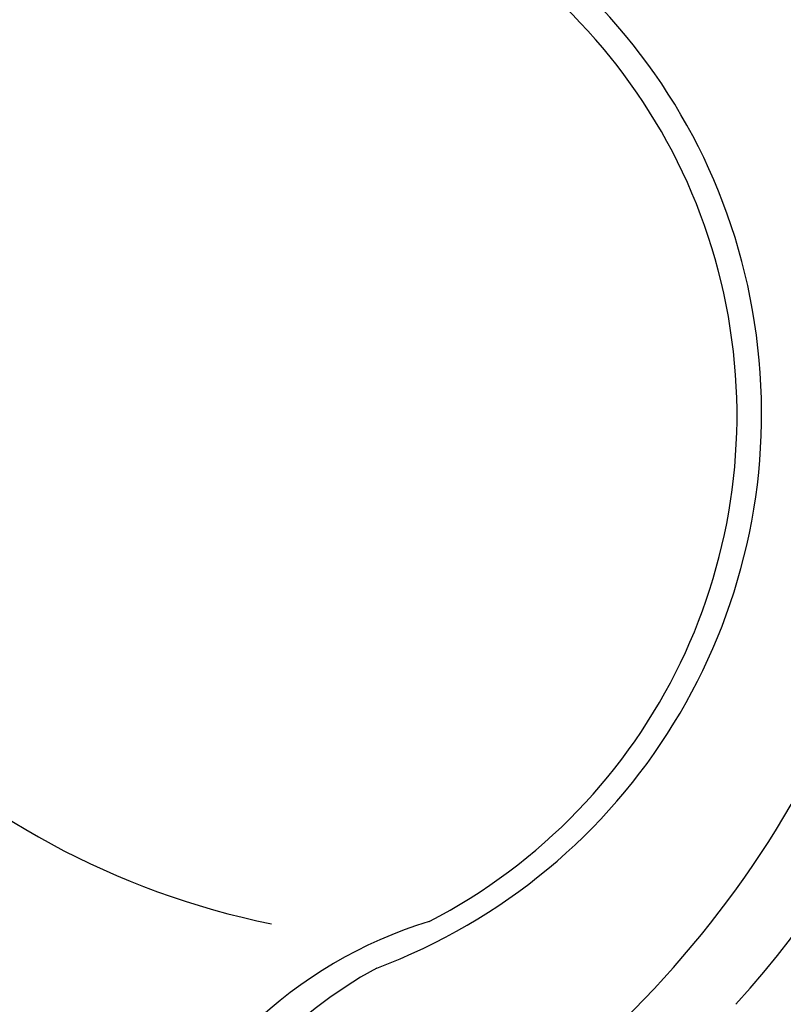
# Model space of a CAD drawing. Units: inches. Extents: x 2 to 86, y -21 to 129.
# Drawn here: x 21 to 34, y 15 to 30 of the extents above; entities that cross this region are included whole.
import ezdxf

# ---------------------------------------------------------------- set-up
doc = ezdxf.new("R2010")
doc.units = ezdxf.units.IN
doc.header["$MEASUREMENT"] = 0
doc.layers.add('1', color=4, linetype='Continuous')

# ---------------------------------------------------------------- blocks, each defined once
blk = doc.blocks.new('2018 VACANZA VANTO')
at = {"layer": '1', "color": 3, "linetype": 'Continuous'}
blk.add_circle((42.401, 41.936), 17.603, dxfattribs=at)
at = {"layer": '1', "color": 2}
for centre, radius, start, end in [((42.401, 41.936), 16.388, 199.7197, 354.3505), ((25.61, 25.675), 12.78, 191.524, 258.5103)]:
    blk.add_arc(centre, radius, start, end, dxfattribs=at)
at = {"layer": '1', "color": 3}
for centre, radius, start, end in [((23.259, 17.346), 16.181, 87.0521, 144.4115), ((21.421, 21.344), 9.506, 290.5206, 158.002), ((21.383, 21.309), 9.149, 297.4165, 158.6979), ((17.358, 23.216), 16.237, 301.1822, 353.6623), ((27.663, 6.386), 7.109, 106.9056, 214.764), ((28.323, 5.932), 7.424, 118.7386, 190.1625)]:
    blk.add_arc(centre, radius, start, end, dxfattribs=at)
at = {"layer": '1', "color": 3, "linetype": 'Continuous'}
blk.add_arc((17.844, 23.31), 17.078, 317.8978, 354.3856, dxfattribs=at)

msp = doc.modelspace()

# ---------------------------------------------------------------- block references
msp.add_blockref('2018 VACANZA VANTO', (2.279, 2.759))

doc.saveas('drawing.dxf')
